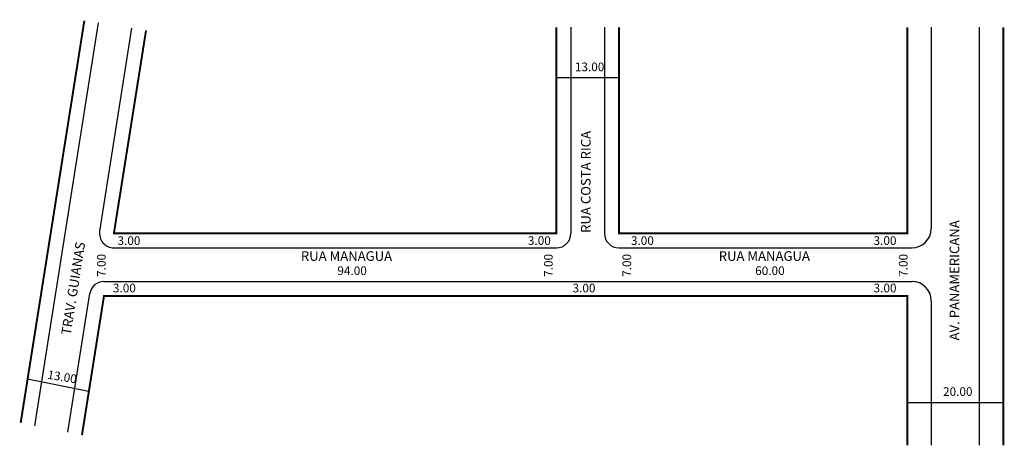
# Model space of a CAD drawing. Extents: x -18 to 186, y -80 to 9.
import ezdxf

# ---------------------------------------------------------------- set-up
doc = ezdxf.new("R2010")
doc.units = 0
doc.header["$MEASUREMENT"] = 0
doc.layers.get('0').update_dxf_attribs({"linetype": 'CONTINUOUS'})

msp = doc.modelspace()

# ---------------------------------------------------------------- linework, layer by layer
for p, q in [((-15.35, -75.94), (-2.08, 7.83)), ((-1.85, -35.47), (4.83, 6.74)), ((96.19, 6.94), (96.19, -35.94)), ((103.19, 6.94), (103.19, -35.94)), ((171.19, 6.94), (171.19, -34.94)), ((181.19, 6.94), (181.19, -80.02)), ((93.19, -3.55), (106.19, -3.55)), ((1.11, -38.94), (93.19, -38.94)), ((106.19, -38.94), (167.19, -38.94)), ((-0.95, -45.94), (167.19, -45.94)), ((-8.48, -77.31), (-3.91, -48.47)), ((171.19, -49.94), (171.19, -80.02)), ((-4.09, -68.8), (-16.85, -66.25)), ((166.19, -71.08), (186.19, -71.08))]:
    msp.add_line(p, q)
at = {"const_width": 0.4}
for points in [[(-18.29, -75.35), (-5.04, 8.3)], [(93.19, 6.94), (93.19, -35.94), (1.11, -35.94), (7.8, 6.27)], [(106.19, 6.94), (106.19, -35.94), (166.19, -35.94), (166.19, 6.94)], [(186.19, 6.94), (186.19, -80.02)], [(-5.54, -77.9), (-0.95, -48.94), (166.19, -48.94), (166.19, -80.02)]]:
    msp.add_lwpolyline(points, dxfattribs=at)
for centre, radius, start, end in [((1.11, -35.94), 3, 171, 270), ((93.19, -35.94), 3, 270, 360), ((106.19, -35.94), 3, 180, 270), ((167.19, -34.94), 4, 270, 360), ((-0.95, -48.94), 3, 90, 171), ((167.19, -49.94), 4, 0, 90)]:
    msp.add_arc(centre, radius, start, end)

# ---------------------------------------------------------------- texts
for s, height, p in [('13.00', 1.8, (97.03, -2.21)), ('3.00', 1.8, (1.86, -38.34)), ('3.00', 1.8, (87.25, -38.34)), ('3.00', 1.8, (108.7, -38.34)), ('3.00', 1.8, (159.19, -38.34)), ('RUA MANAGUA', 2, (40.02, -41.65)), ('RUA MANAGUA', 2, (126.96, -41.65)), ('94.00', 1.8, (47.61, -44.6)), ('60.00', 1.8, (134.55, -44.6)), ('3.00', 1.8, (0.91, -48.21)), ('3.00', 1.8, (96.55, -48.21)), ('3.00', 1.8, (159.19, -48.21)), ('20.00', 1.8, (173.64, -69.74))]:
    msp.add_text(s, height=height).set_placement(p)
for s, height, rotation, p in [('RUA COSTA RICA', 2, 90, (100.3, -35.83)), ('AV. PANAMERICANA', 2, 90, (177.01, -58.2)), ('TRAV. GUIANAS', 2, 81, (-7.9, -57.19)), ('7.00', 1.8, 90, (-0.61, -44.98)), ('7.00', 1.8, 90, (92.41, -44.98)), ('7.00', 1.8, 90, (108.74, -44.98)), ('7.00', 1.8, 90, (166.26, -44.98)), ('13.00', 1.8, 350.789, (-12.83, -66.16))]:
    msp.add_text(s, height=height, rotation=rotation).set_placement(p)

doc.saveas('drawing.dxf')
